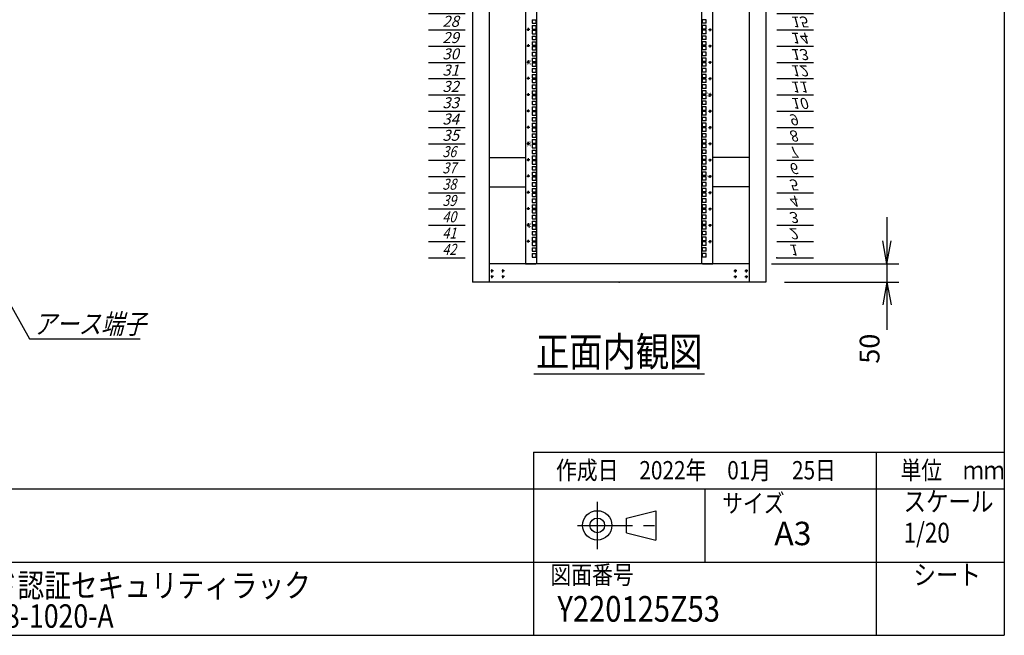
# Model space of a CAD drawing. Units: millimetres. Extents: x 0 to 398, y 1 to 284.
# Drawn here: x 264 to 398, y 5 to 89 of the extents above; entities that cross this region are included whole.
import ezdxf

# ---------------------------------------------------------------- set-up
doc = ezdxf.new("R2010")
doc.units = ezdxf.units.MM
doc.linetypes.add('CENTER', pattern=[12, 7.5, -1.5, 1.5, -1.5])
doc.styles.get("Standard").update_dxf_attribs({"font": 'ROMANS', "bigfont": 'EXTFONT'})
doc.dimstyles.new('ISO-25', dxfattribs={"dimtxt": 2.5, "dimasz": 2.5, "dimexe": 1.25, "dimexo": 0.625, "dimtad": 1, "dimtxsty": 'Standard', "dimcen": 2.5, "dimadec": 0, "dimazin": 0, "dimtfac": 1, "dimtmove": 0, "dimatfit": 3, "dimfxl": 1, "dimarcsym": 0})

# ---------------------------------------------------------------- blocks, each defined once
blk = doc.blocks.new('DTL0007')
at = {"color": 0, "linetype": 'CENTER'}
for p, q in [((4.54, 0), (-4.54, 0)), ((0, 4.54), (0, -4.54)), ((34.54, 0), (25.46, 0)), ((30, 4.54), (30, -4.54)), ((4.54, -16), (-4.54, -16)), ((0, -11.46), (0, -20.54)), ((34.54, -16), (25.46, -16)), ((30, -11.46), (30, -20.54))]:
    blk.add_line(p, q, dxfattribs=at)
at = {"color": 0, "linetype": 'Continuous'}
for centre in [(0, 0), (30, 0), (0, -16), (30, -16)]:
    blk.add_circle(centre, 2, dxfattribs=at)
at = {"color": 0}
blk.add_point((0, 0), dxfattribs=at)
blk = doc.blocks.new('DTL0010')
at = {"color": 0, "linetype": 'Continuous'}
for p, q in [((0, 0), (100, 0)), ((0, -44.5), (100, -44.5)), ((0, -88.9), (100, -88.9)), ((0, -133.4), (100, -133.4)), ((0, -177.8), (100, -177.8)), ((0, -222.3), (100, -222.3)), ((0, -266.7), (100, -266.7)), ((0, -311.2), (100, -311.2)), ((0, -355.6), (100, -355.6)), ((0, -400.1), (100, -400.1)), ((0, -444.5), (100, -444.5)), ((0, -489), (100, -489)), ((0, -533.4), (100, -533.4)), ((0, -577.9), (100, -577.9)), ((0, -622.3), (100, -622.3)), ((0, -666.8), (100, -666.8)), ((0, -711.2), (100, -711.2)), ((0, -755.7), (100, -755.7)), ((0, -800.1), (100, -800.1)), ((0, -844.6), (100, -844.6)), ((0, -889), (100, -889)), ((0, -933.5), (100, -933.5)), ((0, -977.9), (100, -977.9)), ((0, -1022.4), (100, -1022.4)), ((0, -1066.8), (100, -1066.8)), ((0, -1111.2), (100, -1111.2)), ((0, -1155.7), (100, -1155.7)), ((0, -1200.2), (100, -1200.2)), ((0, -1244.6), (100, -1244.6)), ((0, -1289), (100, -1289)), ((0, -1333.5), (100, -1333.5)), ((0, -1377.9), (100, -1377.9)), ((0, -1422.4), (100, -1422.4)), ((0, -1466.8), (100, -1466.8)), ((0, -1511.3), (100, -1511.3)), ((0, -1555.8), (100, -1555.8)), ((0, -1600.2), (100, -1600.2)), ((0, -1644.7), (100, -1644.7)), ((0, -1689.1), (100, -1689.1)), ((0, -1733.5), (100, -1733.5)), ((0, -1778), (100, -1778)), ((0, -1822.5), (100, -1822.5)), ((0, -1866.9), (100, -1866.9))]:
    blk.add_line(p, q, dxfattribs=at)
at = {"color": 0}
blk.add_point((0, 0), dxfattribs=at)
at = {"color": 0, "char_height": 30, "attachment_point": 7}
for s, insert in [('{\\W1;\\Q15;1}', (32.4, -36.3)), ('{\\W1;\\Q15;2}', (32.4, -80.8)), ('{\\W1;\\Q15;3}', (32.4, -125.2)), ('{\\W1;\\Q15;4}', (32.4, -169.7)), ('{\\W1;\\Q15;5}', (32.4, -214.1)), ('{\\W1;\\Q15;6}', (32.4, -258.6)), ('{\\W1;\\Q15;7}', (32.4, -303)), ('{\\W1;\\Q15;8}', (32.4, -347.5)), ('{\\W1;\\Q15;9}', (32.4, -391.9)), ('{\\W1;\\Q15;10}', (37.4, -436.4)), ('{\\W1;\\Q15;11}', (37.4, -480.8)), ('{\\W1;\\Q15;12}', (37.4, -525.3)), ('{\\W1;\\Q15;13}', (37.4, -569.7)), ('{\\W1;\\Q15;14}', (37.4, -614.2)), ('{\\W1;\\Q15;15}', (37.4, -658.6)), ('{\\W1;\\Q15;16}', (37.4, -703.1)), ('{\\W1;\\Q15;17}', (37.4, -747.5)), ('{\\W1;\\Q15;18}', (37.4, -792)), ('{\\W1;\\Q15;19}', (37.4, -836.4)), ('{\\W1;\\Q15;20}', (37.4, -880.9)), ('{\\W1;\\Q15;21}', (37.4, -925.3)), ('{\\W1;\\Q15;22}', (37.4, -969.8)), ('{\\W1;\\Q15;23}', (37.4, -1014.2)), ('{\\W1;\\Q15;24}', (37.4, -1058.7)), ('{\\W1;\\Q15;25}', (37.4, -1103.1)), ('{\\W1;\\Q15;26}', (37.4, -1147.6)), ('{\\W1;\\Q15;27}', (37.4, -1192)), ('{\\W1;\\Q15;28}', (37.4, -1236.5)), ('{\\W1;\\Q15;29}', (37.4, -1280.9)), ('{\\W1;\\Q15;30}', (37.4, -1325.4)), ('{\\W1;\\Q15;31}', (37.4, -1369.8)), ('{\\W1;\\Q15;32}', (37.4, -1414.3)), ('{\\W1;\\Q15;33}', (37.4, -1458.7)), ('{\\W1;\\Q15;34}', (37.4, -1503.2)), ('{\\W1;\\Q15;35}', (37.4, -1547.6)), ('{\\W0.833333;\\Q15;36}', (37.4, -1592.1)), ('{\\W0.833333;\\Q15;37}', (37.4, -1636.5)), ('{\\W0.833333;\\Q15;38}', (37.4, -1681)), ('{\\W0.833333;\\Q15;39}', (37.4, -1725.4)), ('{\\W0.833333;\\Q15;40}', (37.4, -1769.9)), ('{\\W0.833333;\\Q15;41}', (37.4, -1814.3)), ('{\\W0.833333;\\Q15;42}', (37.4, -1858.8))]:
    blk.add_mtext(s, dxfattribs=dict(at, insert=insert))
blk = doc.blocks.new('DTL0011')
at = {"color": 0, "linetype": 'Continuous'}
for p, q in [((-255.5, 950), (-255.5, -950)), ((-225.5, 948), (-225.5, -948)), ((225.5, -948), (225.5, 948)), ((255.5, -950), (255.5, 950)), ((-237.25, -284.175), (-227.75, -284.175)), ((-237.25, -284.175), (-237.25, -293.675)), ((-237.25, -293.675), (-227.75, -293.675)), ((-227.75, -284.175), (-227.75, -293.675)), ((227.75, -293.675), (227.75, -284.175)), ((237.25, -284.175), (227.75, -284.175)), ((237.25, -293.675), (227.75, -293.675)), ((237.25, -293.675), (237.25, -284.175)), ((-237.25, -300.05), (-237.25, -309.55)), ((-237.25, -300.05), (-227.75, -300.05)), ((-237.25, -309.55), (-227.75, -309.55)), ((-237.25, -312.75), (-227.75, -312.75)), ((-237.25, -312.75), (-237.25, -322.25)), ((-237.25, -322.25), (-227.75, -322.25)), ((-227.75, -300.05), (-227.75, -309.55)), ((-227.75, -312.75), (-227.75, -322.25)), ((237.25, -300.05), (227.75, -300.05)), ((227.75, -309.55), (227.75, -300.05)), ((237.25, -309.55), (227.75, -309.55)), ((237.25, -312.75), (227.75, -312.75)), ((227.75, -322.25), (227.75, -312.75)), ((237.25, -322.25), (227.75, -322.25)), ((237.25, -309.55), (237.25, -300.05)), ((237.25, -322.25), (237.25, -312.75)), ((-237.25, -328.625), (-227.75, -328.625)), ((-237.25, -328.625), (-237.25, -338.125)), ((-237.25, -338.125), (-227.75, -338.125)), ((-237.25, -344.5), (-237.25, -354)), ((-237.25, -344.5), (-227.75, -344.5)), ((-227.75, -328.625), (-227.75, -338.125)), ((-227.75, -344.5), (-227.75, -354)), ((237.25, -328.625), (227.75, -328.625)), ((227.75, -338.125), (227.75, -328.625)), ((237.25, -338.125), (227.75, -338.125)), ((237.25, -344.5), (227.75, -344.5)), ((227.75, -354), (227.75, -344.5)), ((237.25, -338.125), (237.25, -328.625)), ((237.25, -354), (237.25, -344.5)), ((-237.25, -354), (-227.75, -354)), ((-237.25, -357.2), (-227.75, -357.2)), ((-237.25, -357.2), (-237.25, -366.7)), ((-237.25, -366.7), (-227.75, -366.7)), ((-237.25, -373.075), (-227.75, -373.075)), ((-237.25, -373.075), (-237.25, -382.575)), ((-227.75, -357.2), (-227.75, -366.7)), ((-227.75, -373.075), (-227.75, -382.575)), ((237.25, -354), (227.75, -354)), ((237.25, -357.2), (227.75, -357.2)), ((227.75, -366.7), (227.75, -357.2)), ((237.25, -366.7), (227.75, -366.7)), ((227.75, -382.575), (227.75, -373.075)), ((237.25, -373.075), (227.75, -373.075)), ((237.25, -366.7), (237.25, -357.2)), ((237.25, -382.575), (237.25, -373.075)), ((-237.25, -382.575), (-227.75, -382.575)), ((-237.25, -388.95), (-237.25, -398.45)), ((-237.25, -388.95), (-227.75, -388.95)), ((-237.25, -398.45), (-227.75, -398.45)), ((-237.25, -401.65), (-227.75, -401.65)), ((-237.25, -401.65), (-237.25, -411.15)), ((-227.75, -388.95), (-227.75, -398.45)), ((-227.75, -401.65), (-227.75, -411.15)), ((237.25, -382.575), (227.75, -382.575)), ((237.25, -388.95), (227.75, -388.95)), ((227.75, -398.45), (227.75, -388.95)), ((237.25, -398.45), (227.75, -398.45)), ((237.25, -401.65), (227.75, -401.65)), ((227.75, -411.15), (227.75, -401.65)), ((237.25, -398.45), (237.25, -388.95)), ((237.25, -411.15), (237.25, -401.65)), ((-237.25, -411.15), (-227.75, -411.15)), ((-237.25, -417.525), (-227.75, -417.525)), ((-237.25, -417.525), (-237.25, -427.025)), ((-237.25, -427.025), (-227.75, -427.025)), ((-227.75, -417.525), (-227.75, -427.025)), ((237.25, -411.15), (227.75, -411.15)), ((227.75, -427.025), (227.75, -417.525)), ((237.25, -417.525), (227.75, -417.525)), ((237.25, -427.025), (227.75, -427.025)), ((237.25, -427.025), (237.25, -417.525)), ((-237.25, -433.4), (-237.25, -442.9)), ((-237.25, -433.4), (-227.75, -433.4)), ((-237.25, -442.9), (-227.75, -442.9)), ((-237.25, -446.1), (-227.75, -446.1)), ((-237.25, -446.1), (-237.25, -455.6)), ((-237.25, -455.6), (-227.75, -455.6)), ((-227.75, -433.4), (-227.75, -442.9)), ((-227.75, -446.1), (-227.75, -455.6)), ((237.25, -433.4), (227.75, -433.4)), ((227.75, -442.9), (227.75, -433.4)), ((237.25, -442.9), (227.75, -442.9)), ((237.25, -446.1), (227.75, -446.1)), ((227.75, -455.6), (227.75, -446.1)), ((237.25, -455.6), (227.75, -455.6)), ((237.25, -442.9), (237.25, -433.4)), ((237.25, -455.6), (237.25, -446.1)), ((-237.25, -461.975), (-227.75, -461.975)), ((-237.25, -461.975), (-237.25, -471.475)), ((-237.25, -471.475), (-227.75, -471.475)), ((-237.25, -477.85), (-237.25, -487.35)), ((-237.25, -477.85), (-227.75, -477.85)), ((-227.75, -461.975), (-227.75, -471.475)), ((-227.75, -477.85), (-227.75, -487.35)), ((237.25, -461.975), (227.75, -461.975)), ((227.75, -471.475), (227.75, -461.975)), ((237.25, -471.475), (227.75, -471.475)), ((227.75, -487.35), (227.75, -477.85)), ((237.25, -477.85), (227.75, -477.85)), ((237.25, -471.475), (237.25, -461.975)), ((237.25, -487.35), (237.25, -477.85)), ((-237.25, -487.35), (-227.75, -487.35)), ((-237.25, -490.55), (-227.75, -490.55)), ((-237.25, -490.55), (-237.25, -500.05)), ((-237.25, -500.05), (-227.75, -500.05)), ((-237.25, -506.425), (-227.75, -506.425)), ((-237.25, -506.425), (-237.25, -515.925)), ((-227.75, -490.55), (-227.75, -500.05)), ((-227.75, -506.425), (-227.75, -515.925)), ((237.25, -487.35), (227.75, -487.35)), ((237.25, -490.55), (227.75, -490.55)), ((227.75, -500.05), (227.75, -490.55)), ((237.25, -500.05), (227.75, -500.05)), ((227.75, -515.925), (227.75, -506.425)), ((237.25, -506.425), (227.75, -506.425)), ((237.25, -500.05), (237.25, -490.55)), ((237.25, -515.925), (237.25, -506.425)), ((-237.25, -515.925), (-227.75, -515.925)), ((-237.25, -522.3), (-237.25, -531.8)), ((-237.25, -522.3), (-227.75, -522.3)), ((-237.25, -531.8), (-227.75, -531.8)), ((-237.25, -535), (-227.75, -535)), ((-237.25, -535), (-237.25, -544.5)), ((-227.75, -522.3), (-227.75, -531.8)), ((-227.75, -535), (-227.75, -544.5)), ((237.25, -515.925), (227.75, -515.925)), ((237.25, -522.3), (227.75, -522.3)), ((227.75, -531.8), (227.75, -522.3)), ((237.25, -531.8), (227.75, -531.8)), ((237.25, -535), (227.75, -535)), ((227.75, -544.5), (227.75, -535)), ((237.25, -531.8), (237.25, -522.3)), ((237.25, -544.5), (237.25, -535)), ((-237.25, -544.5), (-227.75, -544.5)), ((-237.25, -550.875), (-227.75, -550.875)), ((-237.25, -550.875), (-237.25, -560.375)), ((-237.25, -560.375), (-227.75, -560.375)), ((-227.75, -550.875), (-227.75, -560.375)), ((237.25, -544.5), (227.75, -544.5)), ((237.25, -550.875), (227.75, -550.875)), ((227.75, -560.375), (227.75, -550.875)), ((237.25, -560.375), (227.75, -560.375)), ((237.25, -560.375), (237.25, -550.875)), ((-237.25, -566.75), (-237.25, -576.25)), ((-237.25, -566.75), (-227.75, -566.75)), ((-237.25, -576.25), (-227.75, -576.25)), ((-237.25, -579.45), (-227.75, -579.45)), ((-237.25, -579.45), (-237.25, -588.95)), ((-237.25, -588.95), (-227.75, -588.95)), ((-227.75, -566.75), (-227.75, -576.25)), ((-227.75, -579.45), (-227.75, -588.95)), ((237.25, -566.75), (227.75, -566.75)), ((227.75, -576.25), (227.75, -566.75)), ((237.25, -576.25), (227.75, -576.25)), ((237.25, -579.45), (227.75, -579.45)), ((227.75, -588.95), (227.75, -579.45)), ((237.25, -588.95), (227.75, -588.95)), ((237.25, -576.25), (237.25, -566.75)), ((237.25, -588.95), (237.25, -579.45)), ((-237.25, -595.325), (-227.75, -595.325)), ((-237.25, -595.325), (-237.25, -604.825)), ((-237.25, -604.825), (-227.75, -604.825)), ((-237.25, -611.2), (-237.25, -620.7)), ((-237.25, -611.2), (-227.75, -611.2)), ((-227.75, -595.325), (-227.75, -604.825)), ((-227.75, -611.2), (-227.75, -620.7)), ((237.25, -595.325), (227.75, -595.325)), ((227.75, -604.825), (227.75, -595.325)), ((237.25, -604.825), (227.75, -604.825)), ((237.25, -611.2), (227.75, -611.2)), ((227.75, -620.7), (227.75, -611.2)), ((237.25, -604.825), (237.25, -595.325)), ((237.25, -620.7), (237.25, -611.2)), ((-237.25, -620.7), (-227.75, -620.7)), ((-237.25, -623.9), (-227.75, -623.9)), ((-237.25, -623.9), (-237.25, -633.4)), ((-237.25, -633.4), (-227.75, -633.4)), ((-237.25, -639.775), (-227.75, -639.775)), ((-237.25, -639.775), (-237.25, -649.275)), ((-227.75, -623.9), (-227.75, -633.4)), ((-227.75, -639.775), (-227.75, -649.275)), ((237.25, -620.7), (227.75, -620.7)), ((237.25, -623.9), (227.75, -623.9)), ((227.75, -633.4), (227.75, -623.9)), ((237.25, -633.4), (227.75, -633.4)), ((237.25, -639.775), (227.75, -639.775)), ((227.75, -649.275), (227.75, -639.775)), ((237.25, -633.4), (237.25, -623.9)), ((237.25, -649.275), (237.25, -639.775)), ((-237.25, -649.275), (-227.75, -649.275)), ((-237.25, -655.65), (-237.25, -665.15)), ((-237.25, -655.65), (-227.75, -655.65)), ((-237.25, -665.15), (-227.75, -665.15)), ((-237.25, -668.35), (-227.75, -668.35)), ((-237.25, -668.35), (-237.25, -677.85)), ((-227.75, -655.65), (-227.75, -665.15)), ((-227.75, -668.35), (-227.75, -677.85)), ((237.25, -649.275), (227.75, -649.275)), ((237.25, -655.65), (227.75, -655.65)), ((227.75, -665.15), (227.75, -655.65)), ((237.25, -665.15), (227.75, -665.15)), ((237.25, -668.35), (227.75, -668.35)), ((227.75, -677.85), (227.75, -668.35)), ((237.25, -665.15), (237.25, -655.65)), ((237.25, -677.85), (237.25, -668.35)), ((-237.25, -677.85), (-227.75, -677.85)), ((-237.25, -684.225), (-227.75, -684.225)), ((-237.25, -684.225), (-237.25, -693.725)), ((-237.25, -693.725), (-227.75, -693.725)), ((-227.75, -684.225), (-227.75, -693.725)), ((237.25, -677.85), (227.75, -677.85)), ((237.25, -684.225), (227.75, -684.225)), ((227.75, -693.725), (227.75, -684.225)), ((237.25, -693.725), (227.75, -693.725)), ((237.25, -693.725), (237.25, -684.225)), ((-237.25, -700.1), (-237.25, -709.6)), ((-237.25, -700.1), (-227.75, -700.1)), ((-237.25, -709.6), (-227.75, -709.6)), ((-237.25, -712.8), (-227.75, -712.8)), ((-237.25, -712.8), (-237.25, -722.3)), ((-237.25, -722.3), (-227.75, -722.3)), ((-227.75, -700.1), (-227.75, -709.6)), ((-227.75, -712.8), (-227.75, -722.3)), ((237.25, -700.1), (227.75, -700.1)), ((227.75, -709.6), (227.75, -700.1)), ((237.25, -709.6), (227.75, -709.6)), ((237.25, -712.8), (227.75, -712.8)), ((227.75, -722.3), (227.75, -712.8)), ((237.25, -722.3), (227.75, -722.3)), ((237.25, -709.6), (237.25, -700.1)), ((237.25, -722.3), (237.25, -712.8)), ((-237.25, -728.675), (-227.75, -728.675)), ((-237.25, -728.675), (-237.25, -738.175)), ((-237.25, -738.175), (-227.75, -738.175)), ((-237.25, -744.55), (-237.25, -754.05)), ((-237.25, -744.55), (-227.75, -744.55)), ((-227.75, -728.675), (-227.75, -738.175)), ((-227.75, -744.55), (-227.75, -754.05)), ((237.25, -728.675), (227.75, -728.675)), ((227.75, -738.175), (227.75, -728.675)), ((237.25, -738.175), (227.75, -738.175)), ((237.25, -744.55), (227.75, -744.55)), ((227.75, -754.05), (227.75, -744.55)), ((237.25, -738.175), (237.25, -728.675)), ((237.25, -754.05), (237.25, -744.55)), ((-237.25, -754.05), (-227.75, -754.05)), ((-237.25, -757.25), (-227.75, -757.25)), ((-237.25, -757.25), (-237.25, -766.75)), ((-237.25, -766.75), (-227.75, -766.75)), ((-237.25, -773.125), (-227.75, -773.125)), ((-237.25, -773.125), (-237.25, -782.625)), ((-227.75, -757.25), (-227.75, -766.75)), ((-227.75, -773.125), (-227.75, -782.625)), ((237.25, -754.05), (227.75, -754.05)), ((237.25, -757.25), (227.75, -757.25)), ((227.75, -766.75), (227.75, -757.25)), ((237.25, -766.75), (227.75, -766.75)), ((227.75, -782.625), (227.75, -773.125)), ((237.25, -773.125), (227.75, -773.125)), ((237.25, -766.75), (237.25, -757.25)), ((237.25, -782.625), (237.25, -773.125)), ((-255.5, -797.5), (-255.5, -826.5)), ((-237.25, -782.625), (-227.75, -782.625)), ((-237.25, -789), (-237.25, -798.5)), ((-237.25, -789), (-227.75, -789)), ((-237.25, -798.5), (-227.75, -798.5)), ((-237.25, -801.7), (-227.75, -801.7)), ((-237.25, -801.7), (-237.25, -811.2)), ((-227.75, -789), (-227.75, -798.5)), ((-227.75, -801.7), (-227.75, -811.2)), ((237.25, -782.625), (227.75, -782.625)), ((227.75, -798.5), (227.75, -789)), ((237.25, -789), (227.75, -789)), ((237.25, -798.5), (227.75, -798.5)), ((227.75, -811.2), (227.75, -801.7)), ((237.25, -801.7), (227.75, -801.7)), ((237.25, -798.5), (237.25, -789)), ((237.25, -811.2), (237.25, -801.7)), ((255.5, -826.5), (255.5, -797.5)), ((-237.25, -811.2), (-227.75, -811.2)), ((-237.25, -817.575), (-227.75, -817.575)), ((-237.25, -817.575), (-237.25, -827.075)), ((-237.25, -827.075), (-227.75, -827.075)), ((-227.75, -817.575), (-227.75, -827.075)), ((237.25, -811.2), (227.75, -811.2)), ((237.25, -817.575), (227.75, -817.575)), ((227.75, -827.075), (227.75, -817.575)), ((237.25, -827.075), (227.75, -827.075)), ((237.25, -827.075), (237.25, -817.575)), ((-237.25, -833.45), (-237.25, -842.95)), ((-237.25, -833.45), (-227.75, -833.45)), ((-237.25, -842.95), (-227.75, -842.95)), ((-237.25, -846.15), (-227.75, -846.15)), ((-237.25, -846.15), (-237.25, -855.65)), ((-237.25, -855.65), (-227.75, -855.65)), ((-227.75, -833.45), (-227.75, -842.95)), ((-227.75, -846.15), (-227.75, -855.65)), ((237.25, -833.45), (227.75, -833.45)), ((227.75, -842.95), (227.75, -833.45)), ((237.25, -842.95), (227.75, -842.95)), ((237.25, -846.15), (227.75, -846.15)), ((227.75, -855.65), (227.75, -846.15)), ((237.25, -855.65), (227.75, -855.65)), ((237.25, -842.95), (237.25, -833.45)), ((237.25, -855.65), (237.25, -846.15)), ((-237.25, -862.025), (-227.75, -862.025)), ((-237.25, -862.025), (-237.25, -871.525)), ((-237.25, -871.525), (-227.75, -871.525)), ((-237.25, -877.9), (-237.25, -887.4)), ((-237.25, -877.9), (-227.75, -877.9)), ((-227.75, -862.025), (-227.75, -871.525)), ((-227.75, -877.9), (-227.75, -887.4)), ((227.75, -871.525), (227.75, -862.025)), ((237.25, -862.025), (227.75, -862.025)), ((237.25, -871.525), (227.75, -871.525)), ((237.25, -877.9), (227.75, -877.9)), ((227.75, -887.4), (227.75, -877.9)), ((237.25, -871.525), (237.25, -862.025)), ((237.25, -887.4), (237.25, -877.9)), ((-237.25, -887.4), (-227.75, -887.4)), ((-237.25, -890.6), (-227.75, -890.6)), ((-237.25, -890.6), (-237.25, -900.1)), ((-237.25, -900.1), (-227.75, -900.1)), ((-237.25, -906.475), (-227.75, -906.475)), ((-237.25, -906.475), (-237.25, -915.975)), ((-227.75, -890.6), (-227.75, -900.1)), ((-227.75, -906.475), (-227.75, -915.975)), ((237.25, -887.4), (227.75, -887.4)), ((237.25, -890.6), (227.75, -890.6)), ((227.75, -900.1), (227.75, -890.6)), ((237.25, -900.1), (227.75, -900.1)), ((227.75, -915.975), (227.75, -906.475)), ((237.25, -906.475), (227.75, -906.475)), ((237.25, -900.1), (237.25, -890.6)), ((237.25, -915.975), (237.25, -906.475)), ((-237.25, -915.975), (-227.75, -915.975)), ((-237.25, -922.35), (-237.25, -931.85)), ((-237.25, -922.35), (-227.75, -922.35)), ((-237.25, -931.85), (-227.75, -931.85)), ((-227.75, -922.35), (-227.75, -931.85)), ((237.25, -915.975), (227.75, -915.975)), ((227.75, -931.85), (227.75, -922.35)), ((237.25, -922.35), (227.75, -922.35)), ((237.25, -931.85), (227.75, -931.85)), ((237.25, -931.85), (237.25, -922.35)), ((-255.5, -950), (-227.5, -950)), ((-227.5, -950), (-225.5, -948)), ((225.5, -948), (227.5, -950)), ((227.5, -950), (255.5, -950))]:
    blk.add_line(p, q, dxfattribs=at)
at = {"color": 0, "linetype": 'CENTER'}
for p, q in [((-243.96, -311.15), (-253.04, -311.15)), ((-248.5, -306.61), (-248.5, -315.69)), ((243.96, -311.15), (253.04, -311.15)), ((248.5, -315.69), (248.5, -306.61)), ((-243.96, -355.6), (-253.04, -355.6)), ((-248.5, -351.06), (-248.5, -360.14)), ((243.96, -355.6), (253.04, -355.6)), ((248.5, -360.14), (248.5, -351.06)), ((-243.96, -400.05), (-253.04, -400.05)), ((-248.5, -395.51), (-248.5, -404.59)), ((243.96, -400.05), (253.04, -400.05)), ((248.5, -404.59), (248.5, -395.51)), ((-243.96, -444.5), (-253.04, -444.5)), ((-248.5, -439.96), (-248.5, -449.04)), ((243.96, -444.5), (253.04, -444.5)), ((248.5, -449.04), (248.5, -439.96)), ((-243.96, -488.95), (-253.04, -488.95)), ((-248.5, -484.41), (-248.5, -493.49)), ((243.96, -488.95), (253.04, -488.95)), ((248.5, -493.49), (248.5, -484.41)), ((-243.96, -533.4), (-253.04, -533.4)), ((-248.5, -528.86), (-248.5, -537.94)), ((243.96, -533.4), (253.04, -533.4)), ((248.5, -537.94), (248.5, -528.86)), ((-243.96, -577.85), (-253.04, -577.85)), ((-248.5, -573.31), (-248.5, -582.39)), ((243.96, -577.85), (253.04, -577.85)), ((248.5, -582.39), (248.5, -573.31)), ((-248.5, -617.76), (-248.5, -626.84)), ((248.5, -626.84), (248.5, -617.76)), ((-243.96, -622.3), (-253.04, -622.3)), ((243.96, -622.3), (253.04, -622.3)), ((-243.96, -666.75), (-253.04, -666.75)), ((-248.5, -662.21), (-248.5, -671.29)), ((243.96, -666.75), (253.04, -666.75)), ((248.5, -671.29), (248.5, -662.21)), ((-243.96, -711.2), (-253.04, -711.2)), ((-248.5, -706.66), (-248.5, -715.74)), ((243.96, -711.2), (253.04, -711.2)), ((248.5, -715.74), (248.5, -706.66)), ((-248.5, -751.11), (-248.5, -760.19)), ((248.5, -760.19), (248.5, -751.11)), ((-243.96, -755.65), (-253.04, -755.65)), ((243.96, -755.65), (253.04, -755.65)), ((-243.96, -800.1), (-253.04, -800.1)), ((-248.5, -795.56), (-248.5, -804.64)), ((243.96, -800.1), (253.04, -800.1)), ((248.5, -804.64), (248.5, -795.56)), ((-243.96, -844.55), (-253.04, -844.55)), ((-248.5, -840.01), (-248.5, -849.09)), ((243.96, -844.55), (253.04, -844.55)), ((248.5, -849.09), (248.5, -840.01)), ((-248.5, -884.46), (-248.5, -893.54)), ((248.5, -893.54), (248.5, -884.46)), ((-243.96, -889), (-253.04, -889)), ((243.96, -889), (253.04, -889))]:
    blk.add_line(p, q, dxfattribs=at)
at = {"color": 0, "linetype": 'Continuous'}
for centre in [(-248.5, -311.15), (248.5, -311.15), (-248.5, -355.6), (248.5, -355.6), (-248.5, -400.05), (248.5, -400.05), (-248.5, -444.5), (248.5, -444.5), (-248.5, -488.95), (248.5, -488.95), (-248.5, -533.4), (248.5, -533.4), (-248.5, -577.85), (248.5, -577.85), (-248.5, -622.3), (248.5, -622.3), (-248.5, -666.75), (248.5, -666.75), (-248.5, -711.2), (248.5, -711.2), (-248.5, -755.65), (248.5, -755.65), (-248.5, -800.1), (248.5, -800.1), (-248.5, -844.55), (248.5, -844.55), (-248.5, -889), (248.5, -889)]:
    blk.add_circle(centre, 2, dxfattribs=at)
at = {"color": 0, "char_height": 10, "attachment_point": 7}
for s, insert, rotation in [('{\\W1;30}', (-241, -408.569), 90), ('{\\W1;10}', (241, -480.431), 270), ('{\\W1;35}', (-241, -630.819), 90), ('{\\W1;5}', (241, -707.681), 270), ('{\\W1;40}', (-241, -853.069), 90)]:
    blk.add_mtext(s, dxfattribs=dict(at, insert=insert, rotation=rotation))
blk = doc.blocks.new('SYM0012')
at = {"color": 7, "linetype": 'Continuous'}
for p, q in [((0, 0), (4.53, -8.07)), ((0, 0), (2, -2.45)), ((0, 0), (1.05, -2.98)), ((4.53, -8.07), (19.63, -8.07))]:
    blk.add_line(p, q, dxfattribs=at)
at = {"color": 7, "insert": (5.09, -7.39), "char_height": 2.7, "attachment_point": 7}
blk.add_mtext('{\\W0.833333;\\Q15;アース端子}', dxfattribs=at)
blk = doc.blocks.new('*D42')
at = {"color": 7, "linetype": 'Continuous'}
for p, q in [((381.99, 62.04), (381.99, 46.84)), ((381.99, 55.69), (381.44, 58.81)), ((381.99, 55.69), (382.54, 58.81)), ((366.24, 55.69), (383.61, 55.69)), ((367.99, 53.19), (383.61, 53.19)), ((381.99, 53.19), (381.44, 50.08)), ((381.99, 53.19), (382.54, 50.08)), ((381.99, 53.19), (381.99, 46.68))]:
    blk.add_line(p, q, dxfattribs=at)
at = {"layer": 'Defpoints', "color": 0}
for p in [(363.7, 55.69), (365.45, 53.19), (381.99, 53.19)]:
    blk.add_point(p, dxfattribs=at)
at = {"color": 0, "insert": (379.97, 44.1), "char_height": 2.7, "attachment_point": 5, "rotation": 90}
blk.add_mtext('50', dxfattribs=at)
blk = doc.blocks.new('_Open')
at = {"color": 0, "linetype": 'ByBlock', "lineweight": -2}
for p, q in [((-1, 0.166667), (0, 0)), ((-1, -0.166667), (0, 0)), ((0, 0), (-1, 0))]:
    blk.add_line(p, q, dxfattribs=at)

msp = doc.modelspace()

# ---------------------------------------------------------------- linework, layer by layer
at = {"color": 7, "linetype": 'Continuous'}
for p, q in [((398, 279), (398, 5)), ((325.45, 153.19), (325.45, 53.19)), ((327.7, 153.19), (327.7, 53.19)), ((363.2, 153.19), (363.2, 53.19)), ((365.45, 153.19), (365.45, 53.19)), ((327.7, 70.19), (332.68, 70.19)), ((363.2, 70.19), (358.23, 70.19)), ((327.7, 66.19), (332.68, 66.19)), ((363.2, 66.19), (358.23, 66.19)), ((363.2, 55.69), (327.7, 55.69)), ((365.45, 53.19), (325.45, 53.19)), ((333.81, 40.69), (357.1, 40.69)), ((333.75, 30), (333.75, 5)), ((333.75, 30), (398, 30)), ((380.5, 30), (380.5, 5)), ((82.25, 25), (398, 25)), ((357.13, 25), (357.13, 15)), ((346.46, 21), (350.46, 22)), ((350.46, 22), (350.46, 18)), ((346.46, 19), (346.46, 21)), ((346.46, 19), (350.46, 18)), ((243.5, 15), (398, 15)), ((5, 5), (398, 5))]:
    msp.add_line(p, q, dxfattribs=at)
at = {"color": 7, "linetype": 'CENTER'}
for p, q in [((342.46, 23.23), (342.46, 16.77)), ((339.77, 20), (351.11, 20))]:
    msp.add_line(p, q, dxfattribs=at)
at = {"color": 7, "linetype": 'Continuous'}
for radius in [2, 1]:
    msp.add_circle((342.46, 20), radius, dxfattribs=at)
at = {"color": 7}
for p in [(345.45, 53.19), (337.64, 8.61)]:
    msp.add_point(p, dxfattribs=at)

# ---------------------------------------------------------------- block references
at = {"color": 7, "xscale": 0.05, "zscale": 0.05}
for name, p, yscale in [('DTL0011', (345.45, 103.19), 0.05), ('DTL0010', (319.45, 149.84), 0.05), ('DTL0010', (366.95, 56.49), -0.05), ('DTL0007', (328.08, 53.94), -0.05)]:
    msp.add_blockref(name, p, dxfattribs=dict(at, yscale=yscale))
at = {"color": 7, "xscale": 0.05, "yscale": 0.05, "zscale": 0.05, "rotation": 180}
msp.add_blockref('DTL0007', (362.82, 53.94), dxfattribs=at)
at = {"color": 7}
msp.add_blockref('SYM0012', (260.45, 53.53), dxfattribs=at)

# ---------------------------------------------------------------- texts
for s, insert, char_height, attachment_point in [('{\\W0.833333;正面内観図}', (345.45, 41.69), 4, 8), ('{\\W0.833333;作成日\u30002022年\u300001月\u300025日}', (336.83, 26.27), 2.5, 7), ('{\\W0.833333;単位\u3000ｍｍ}', (383.83, 26.27), 2.5, 7), ('{\\W0.833333;サイズ}', (359.5, 21.76), 2.5, 7), ('{\\W0.833333;スケール}', (384.25, 21.9), 2.7, 7), ('{\\W1;A3}', (366.61, 17.29), 3.2, 7), ('{\\W0.833333;1/20}', (384.25, 17.65), 2.7, 7), ('{\\W0.833333;図面番号}', (336.06, 12), 2.5, 7), ('{\\W0.833333;シート}', (385.6, 11.9), 2.7, 7), ('{\\W0.833333;Y220125Z53}', (337.02, 6.86), 3.5, 7)]:
    msp.add_mtext(s, dxfattribs=dict(at, insert=insert, char_height=char_height, attachment_point=attachment_point))
at = {"color": 7, "insert": (252.44, 6.03), "char_height": 3.2, "width": 47.36, "attachment_point": 7, "line_spacing_factor": 0.781667}
msp.add_mtext('{\\fＭＳ Ｐゴシック|b0|i0|c0|p0;\\W0.83333x;カード認証セキュリティラック}\\P{\\W0.83333x;YNRC8-1020-A}', dxfattribs=at)

# ---------------------------------------------------------------- dimensions: what is measured, and where the dimension line sits
at = {"color": 7}
dim = msp.add_linear_dim(base=(381.99, 53.19), p1=(363.7, 55.69), p2=(365.45, 53.19), angle=90, text='50', dimstyle='ISO-25', override={"dimtxt": 2.7, "dimasz": 3.114, "dimexe": 1.62, "dimexo": 2.54, "dimgap": 0.675, "dimtad": 1, "dimtih": 0, "dimtoh": 0, "dimdec": 0, "dimdsep": 46, "dimblk1": 'Open', "dimblk2": 'Open', "dimsah": 1, "dimse1": 0, "dimse2": 0, "dimtmove": 0}, dxfattribs=at)
dim.commit()
dim.dimension.update_dxf_attribs({"geometry": '*D42', "text_midpoint": (381.99, 44.1), "dimtype": 160})

doc.saveas('drawing.dxf')
